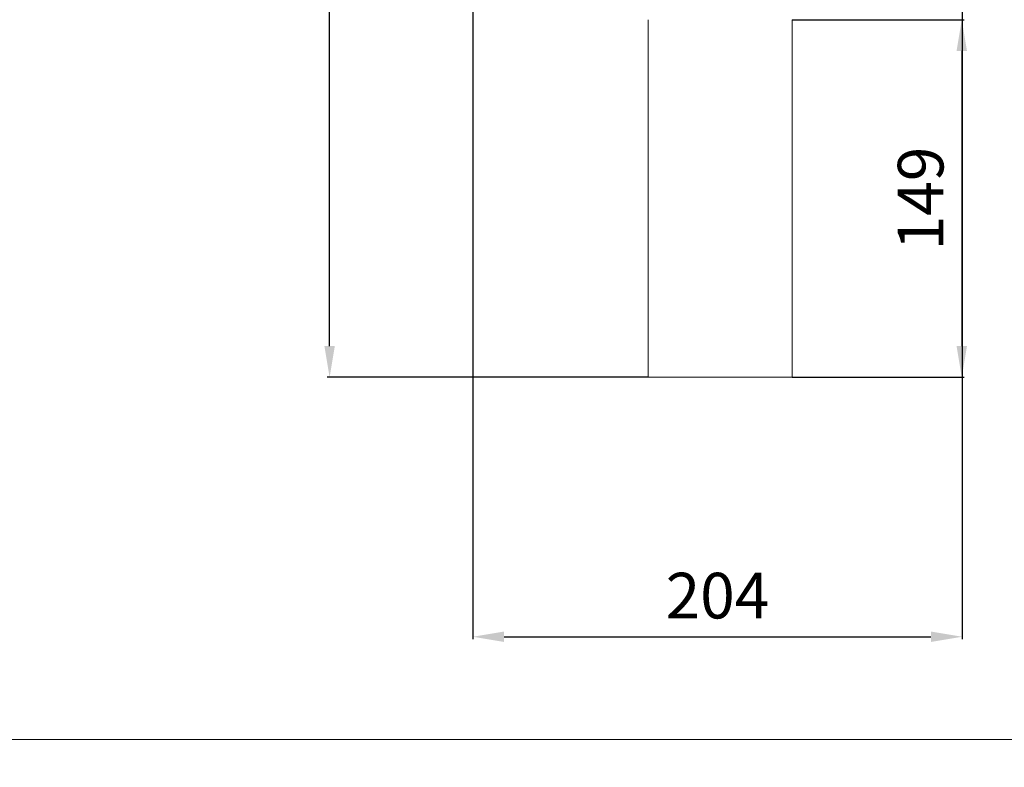
# Model space of a CAD drawing. Units: millimetres. Extents: x -676 to 877, y -191 to 1153.
# Drawn here: x -266 to 144, y -191 to 120 of the extents above; entities that cross this region are included whole.
import ezdxf

# ---------------------------------------------------------------- set-up
doc = ezdxf.new("R2010")
doc.units = ezdxf.units.MM
doc.header["$MEASUREMENT"] = 0
doc.layers.get('0').update_dxf_attribs({"lineweight": 5})
doc.layers.add('АР_Размеры', color=1, linetype='Continuous', lineweight=5)
doc.styles.add('style1', font='txt')
doc.dimstyles.new('1_5', dxfattribs={"dimtxt": 19, "dimasz": 13, "dimexe": 1, "dimexo": 0, "dimgap": 5, "dimtad": 1, "dimdec": 0, "dimtxsty": 'style1', "dimcen": 25, "dimclrd": 1, "dimclre": 1, "dimclrt": 1, "dimadec": 0, "dimazin": 0, "dimtfac": 1, "dimtdec": 0, "dimtmove": 0, "dimatfit": 3, "dimfxl": 1, "dimtfill": 1, "dimarcsym": 0})

# ---------------------------------------------------------------- blocks, each defined once
blk = doc.blocks.new('*D15')
at = {"layer": 'Defpoints', "color": 0, "transparency": 16777216}
for p in [(-137.15, 970.97), (-4.6, 970.97), (-4.6, -29.03)]:
    blk.add_point(p, dxfattribs=at)
at = {"layer": 'АР_Размеры', "color": 1, "lineweight": -2, "transparency": 16777216}
for p, q in [((-4.6, 970.97), (-138.15, 970.97)), ((-137.15, -16.03), (-137.15, 957.97)), ((-4.6, -29.03), (-138.15, -29.03))]:
    blk.add_line(p, q, dxfattribs=at)
at = {"layer": 'АР_Размеры', "color": 1, "transparency": 16777216}
for points in [[(-139.32, 957.97), (-134.99, 957.97), (-137.15, 970.97)], [(-139.32, -16.03), (-134.99, -16.03), (-137.15, -29.03)]]:
    blk.add_solid(points, dxfattribs=at)
at = {"layer": 'АР_Размеры', "color": 1, "transparency": 16777216, "insert": (-151.82, 470.97), "char_height": 19, "attachment_point": 5, "rotation": 90, "style": 'style1', "bg_fill": 3, "box_fill_scale": 1.25, "bg_fill_color": 256, "bg_fill_true_color": 13158600, "bg_fill_transparency": 0}
blk.add_mtext('1000', dxfattribs=at)
blk = doc.blocks.new('*D17')
at = {"layer": 'Defpoints', "color": 0, "transparency": 16777216}
for p in [(55.4, 119.81), (55.4, -29.03), (125.97, -29.03)]:
    blk.add_point(p, dxfattribs=at)
at = {"layer": 'АР_Размеры', "color": 1, "lineweight": -2, "transparency": 16777216}
for p, q in [((55.4, 119.81), (126.97, 119.81)), ((125.97, 106.81), (125.97, -16.03)), ((55.4, -29.03), (126.97, -29.03))]:
    blk.add_line(p, q, dxfattribs=at)
at = {"layer": 'АР_Размеры', "color": 1, "transparency": 16777216}
for points in [[(123.8, 106.81), (128.13, 106.81), (125.97, 119.81)], [(123.8, -16.03), (128.13, -16.03), (125.97, -29.03)]]:
    blk.add_solid(points, dxfattribs=at)
at = {"layer": 'АР_Размеры', "color": 1, "transparency": 16777216, "insert": (111.3, 45.39), "char_height": 19, "attachment_point": 5, "rotation": 90, "style": 'style1', "bg_fill": 3, "box_fill_scale": 1.25, "bg_fill_color": 256, "bg_fill_true_color": 13158600, "bg_fill_transparency": 0}
blk.add_mtext('149', dxfattribs=at)
blk = doc.blocks.new('*D19')
at = {"layer": 'Defpoints', "color": 0, "transparency": 16777216}
for p in [(126.11, 230.86), (-77.56, 220.19), (126.11, -137.01)]:
    blk.add_point(p, dxfattribs=at)
at = {"layer": 'АР_Размеры', "color": 1, "lineweight": -2, "transparency": 16777216}
for p, q in [((126.11, 230.86), (126.11, -138.01)), ((-77.56, 220.19), (-77.56, -138.01)), ((-64.56, -137.01), (113.11, -137.01))]:
    blk.add_line(p, q, dxfattribs=at)
at = {"layer": 'АР_Размеры', "color": 1, "transparency": 16777216}
for points in [[(-64.56, -134.84), (-64.56, -139.18), (-77.56, -137.01)], [(113.11, -134.84), (113.11, -139.18), (126.11, -137.01)]]:
    blk.add_solid(points, dxfattribs=at)
at = {"layer": 'АР_Размеры', "color": 1, "transparency": 16777216, "insert": (24.27, -122.35), "char_height": 19, "attachment_point": 5, "style": 'style1', "bg_fill": 3, "box_fill_scale": 1.25, "bg_fill_color": 256, "bg_fill_true_color": 13158600, "bg_fill_transparency": 0}
blk.add_mtext('204', dxfattribs=at)

msp = doc.modelspace()

# ---------------------------------------------------------------- linework, layer by layer
msp.add_open_spline([(-660.15, -179.77), (99.85, -179.77), (859.85, -179.77), (859.85, 480.23), (859.85, 1140.23), (99.85, 1140.23), (-660.15, 1140.23), (-660.15, 480.23), (-660.15, -179.77)], degree=2, knots=[0, 0, 0, 1, 1, 2, 2, 3, 3, 4, 4, 4])

# ---------------------------------------------------------------- next in the draw order: dimensions: what is measured, and where the dimension line sits
at = {"layer": 'АР_Размеры'}
for base, p1, p2, picture, middle in [((-137.15, 970.97), (-4.6, -29.03), (-4.6, 970.97), '*D15', (-151.82, 470.97)), ((125.97, -29.03), (55.4, 119.81), (55.4, -29.03), '*D17', (111.3, 45.39))]:
    dim = msp.add_linear_dim(base=base, p1=p1, p2=p2, angle=90, dimstyle='1_5', override={"dimfxl": 30, "dimarcsym": 1}, dxfattribs=at)
    dim.commit()
    dim.dimension.update_dxf_attribs({"geometry": picture, "text_midpoint": middle})

# ---------------------------------------------------------------- next in the draw order: dimensions: what is measured, and where the dimension line sits
dim = msp.add_linear_dim(base=(126.11, -137.01), p1=(-77.56, 220.19), p2=(126.11, 230.86), dimstyle='1_5', override={"dimfxl": 30, "dimarcsym": 1}, dxfattribs=at)
dim.commit()
dim.dimension.update_dxf_attribs({"geometry": '*D19', "text_midpoint": (24.27, -122.35)})

# ---------------------------------------------------------------- next in the draw order: linework, layer by layer
for p, q in [((-4.6, -29.03), (-4.6, 119.81)), ((55.4, 119.81), (55.4, -29.03)), ((55.4, -29.03), (-4.6, -29.03))]:
    msp.add_line(p, q)

doc.saveas('drawing.dxf')
